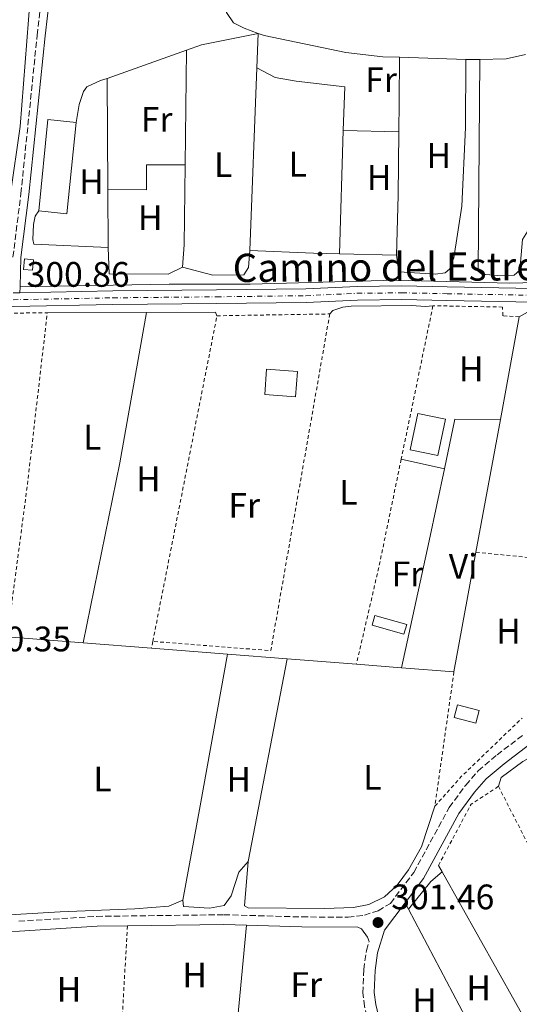
# Model space of a CAD drawing. Units: metres. Extents: x 608097 to 611572, y 4687629 to 4689998.
# Drawn here: x 610382 to 610524, y 4688720 to 4688998 of the extents above; entities that cross this region are included whole.
import ezdxf
from ezdxf.enums import TextEntityAlignment as Align

# ---------------------------------------------------------------- set-up
doc = ezdxf.new("R2010")
doc.units = ezdxf.units.M
doc.header["$MEASUREMENT"] = 0
for name, pattern in [('DGN Style 1', [1.045693079995523, 0.001739921930109024, -1.043953158065414]), ('DGN Style 2', [1.7399219301090239, 1.043953158065414, -0.6959687720436097]), ('DGN Style 3', [2.435890702152634, 1.739921930109024, -0.6959687720436097]), ('DGN Style 4', [2.7856150101045474, 1.391937544087219, -0.6959687720436097, 0.001739921930109024, -0.6959687720436097])]:
    doc.linetypes.add(name, pattern=pattern)
for name, color, linetype, lineweight in [('Acequia de obra', 4, 'Continuous', 0), ('Camino', 7, 'DGN Style 3', 0), ('Cauce permanente no visto', 142, 'DGN Style 1', 13), ('Cota de punto acotado terreno', 7, 'Continuous', 0), ('Edificio', 1, 'Continuous', 13), ('Eje pista pavimentada', 7, 'DGN Style 4', 0), ('Etiqueta de uso rústico', 92, 'Continuous', 0), ('Invernadero', 7, 'Continuous', 0), ('Línea blanca (vial)', 7, 'Continuous', 13), ('Línea de cambio de uso (parcela vista)', 92, 'Continuous', 0), ('Margen derecho', 7, 'Continuous', 0), ('pavimentado', 23, 'Continuous', 0), ('Punto acotado terreno (símbolo)', 7, 'Continuous', 0), ('Tela metálica o alambrada', 7, 'DGN Style 2', 0), ('Texto de Pista pavimentada', 7, 'Continuous', 0)]:
    doc.layers.add(name, color=color, linetype=linetype, lineweight=lineweight)
doc.styles.add('Style-Arial', font='arial.ttf')

# ---------------------------------------------------------------- blocks, each defined once
blk = doc.blocks.new('5PATER')
at = {"layer": 'Cauce permanente no visto', "linetype": 'Continuous', "lineweight": 0}
h = blk.add_hatch(color=51, dxfattribs=at)
edge = h.paths.add_edge_path()
edge.add_ellipse((0, 0), major_axis=(-0.1095731443231308, -0.1110710700762829), ratio=0.9994222409660317, start_angle=0, end_angle=360)

msp = doc.modelspace()

# ---------------------------------------------------------------- linework, layer by layer
at = {"layer": 'Acequia de obra', "color": 4, "linetype": 'Continuous', "lineweight": 0, "elevation": 301.1199999999953, "flags": 128}
for points in [[(610518.4299999997, 4688885.08), (610523.7800000003, 4688914.15)], [(610511.5199999996, 4688847.550000001), (610518.4299999997, 4688885.08)], [(610505.2999999998, 4688813.710000001), (610511.5199999996, 4688847.550000001)]]:
    msp.add_lwpolyline(points, dxfattribs=at)
at = {"layer": 'Acequia de obra', "color": 4, "linetype": 'Continuous', "lineweight": 0, "extrusion": (0.0009255040347056228, -7.195492262216384e-05, 0.9999995691322927), "elevation": 527.9341321096205, "flags": 128}
msp.add_lwpolyline([(610378.4305568656, 4688823.630125677), (610399.9105661768, 4688821.960125674)], dxfattribs=at)
at = {"layer": 'Acequia de obra', "color": 4, "linetype": 'Continuous', "lineweight": 0, "extrusion": (0.001031631249080705, -8.030341845663464e-05, 0.9999994646440202), "elevation": 553.5695899499747, "flags": 128}
msp.add_lwpolyline([(610399.8152948824, 4688821.969571792), (610419.0853052604, 4688820.469571787)], dxfattribs=at)
at = {"layer": 'Acequia de obra', "color": 4, "linetype": 'Continuous', "lineweight": 0, "extrusion": (-0.07784675922367423, -0.9968919941582767, 0.01209272762885851), "elevation": -4721763.093450554, "flags": 128}
msp.add_lwpolyline([(243530.865348806, 57403.56234858133), (243546.5329204093, 57403.54234711884), (243552.4508253998, 57403.60235150634)], dxfattribs=at)
at = {"layer": 'Acequia de obra', "color": 4, "linetype": 'Continuous', "lineweight": 0, "extrusion": (-0.01117923300594196, 0.0008803066848243782, 0.9999371229280066), "elevation": -2396.275275348584, "flags": 128}
msp.add_lwpolyline([(610406.4521097833, 4688822.65623528), (610423.3431783883, 4688821.326234765)], dxfattribs=at)
at = {"layer": 'Acequia de obra', "color": 4, "linetype": 'Continuous', "lineweight": 0, "extrusion": (-0.01066490965626092, 0.0008337921196718104, 0.9999427806093333), "elevation": -2300.399006828742, "flags": 128}
msp.add_lwpolyline([(610426.6180167838, 4688820.947910809), (610446.1891434346, 4688819.417910277)], dxfattribs=at)
at = {"layer": 'Acequia de obra', "color": 4, "linetype": 'Continuous', "lineweight": 0, "extrusion": (-0.01093087215940392, 0.0008500835366485504, 0.9999398948895956), "elevation": -2386.376597621757, "flags": 128}
msp.add_lwpolyline([(610444.5158525655, 4688819.592788793), (610457.2466223489, 4688818.602788437)], dxfattribs=at)
at = {"layer": 'Acequia de obra', "color": 4, "linetype": 'Continuous', "lineweight": 0, "extrusion": (-0.01136133557283027, 0.0008939315817166221, 0.9999350583614561), "elevation": -2443.576481362737, "flags": 128}
msp.add_lwpolyline([(610454.4468563972, 4688818.937840225), (610469.3178280839, 4688817.767839758)], dxfattribs=at)
at = {"layer": 'Acequia de obra', "color": 4, "linetype": 'Continuous', "lineweight": 0}
msp.add_polyline3d([(610382.5899999999, 4688922.609999999, 300.8800000000047), (610424.7300000006, 4688923.350000001, 300.8800000000047), (610447.6799999997, 4688923.380000001, 300.8800000000047), (610488.7400000002, 4688924.539999999, 300.8800000000047), (610521.0800000001, 4688923.609999999, 300.8800000000047), (610543.1100000005, 4688924.230000001, 301.1300000000047), (610578.7599999999, 4688925.779999999, 301.3899999999995), (610591.7300000006, 4688926.5, 301.1300000000047), (610609.0999999996, 4688927.949999999, 301.3899999999995), (610694.2599999999, 4688933.83, 301.6499999999942), (610724.5499999998, 4688935.609999999, 301.1399999999995), (610724.6600000003, 4688934.279999999, 301.3899999999995)], dxfattribs=at)
at = {"layer": 'Camino', "color": 7, "linetype": 'DGN Style 3', "lineweight": 0}
for points in [[(610380.5500000004, 4688931.04, 300.8800000000047), (610382.8099999981, 4688948.989999998, 300.8800000000047), (610387.399999999, 4688993.810000001, 300.570000000007), (610393.579999997, 4689047.470000001, 300.1100000000006)], [(610382.2199999979, 4688743.190000003, 300.9900000000052), (610404.2199999987, 4688744.550000002, 300.7499999999999), (610440.1999999986, 4688745.010000003, 300.9900000000052), (610462.2699999987, 4688744.390000001, 300.9900000000052), (610475.3500000011, 4688744.330000003, 300.9900000000052), (610479.9600000001, 4688744.899999999, 300.9900000000052), (610483.8599999984, 4688746.160000001, 300.9900000000052), (610487.3099999971, 4688748.24, 301.1199999999955), (610493.949999998, 4688756.989999998, 301.25), (610503.9600000014, 4688775.370000003, 300.9900000000052), (610508.6299999985, 4688781.680000001, 300.9900000000052), (610512.16, 4688785.750000001, 300.9900000000052), (610517.4799999997, 4688790.239999999, 301.1999999999971), (610524.980000001, 4688795.940000003, 301.25)], [(610484.6000000003, 4688703.890000002, 300.9900000000052), (610481.2099999995, 4688713.899999999, 300.9900000000052), (610479.9800000002, 4688719.110000002, 301.1399999999995), (610479.5300000008, 4688722.899999999, 301.25), (610479.77, 4688729.54, 300.9900000000052), (610480.5100000021, 4688734.890000002, 301.2200000000011), (610481.2899999977, 4688737.480000002, 301.1499999999941)]]:
    msp.add_polyline3d(points, dxfattribs=at)
at = {"layer": 'Edificio', "color": 1, "linetype": 'Continuous', "lineweight": 13, "extrusion": (0.1505111552981198, -0.01400103770935921, 0.9885091618563212), "elevation": 26518.98690216569, "flags": 128}
msp.add_lwpolyline([(4725309.639653562, -171419.0021090657), (4725306.616658356, -171419.0021090657), (4725306.620363291, -171416.421162291), (4725309.633401482, -171416.4220778816), (4725309.639653562, -171419.0021090657)], close=True, dxfattribs=at)
at = {"layer": 'Edificio', "color": 51, "linetype": 'Continuous', "lineweight": 13, "extrusion": (0.1505111552981198, -0.01400103770935921, 0.9885091618563212), "elevation": 26518.98690216567, "flags": 128}
msp.add_lwpolyline([(4725306.616658356, -171419.0021090657), (4725306.620363291, -171416.421162291), (4725309.633401482, -171416.4220778816), (4725309.639653562, -171419.0021090657), (4725306.616658356, -171419.0021090657)], dxfattribs=at)
at = {"layer": 'Edificio', "color": 1, "linetype": 'Continuous', "lineweight": 13, "extrusion": (-0.02840515571428406, 0.002082258995833279, 0.9995943233763994), "elevation": -7272.892972665542, "flags": 128}
msp.add_lwpolyline([(-4720981.342887117, 265925.109277108), (-4720974.10346038, 265925.1085463098), (-4720974.102039574, 265916.3316107407), (-4720981.351439547, 265916.3316107408), (-4720981.342887117, 265925.109277108)], close=True, dxfattribs=at)
at = {"layer": 'Edificio', "color": 51, "linetype": 'Continuous', "lineweight": 13, "extrusion": (-0.02840515571428406, 0.002082258995833279, 0.9995943233763994), "elevation": -7272.892968501026, "flags": 128}
msp.add_lwpolyline([(-4720974.10346038, 265925.1085463098), (-4720974.102039574, 265916.3316107407), (-4720981.351439547, 265916.3316107408), (-4720981.342887117, 265925.109277108), (-4720974.10346038, 265925.1085463098)], dxfattribs=at)
at = {"layer": 'Edificio', "color": 1, "linetype": 'Continuous', "lineweight": 13, "elevation": 302.1699999999983, "flags": 128}
msp.add_lwpolyline([(610512.4400000004, 4688802.76), (610511.4800000006, 4688799.180000001), (610505.3700000001, 4688800.82), (610506.3300000001, 4688804.4), (610512.4400000004, 4688802.76)], close=True, dxfattribs=at)
at = {"layer": 'Edificio', "color": 51, "linetype": 'Continuous', "lineweight": 13, "elevation": 302.1699999999983, "flags": 128}
msp.add_lwpolyline([(610506.3300000001, 4688804.4), (610505.3700000001, 4688800.82), (610511.4800000006, 4688799.180000001), (610512.4400000004, 4688802.76), (610506.3300000001, 4688804.4)], dxfattribs=at)
at = {"layer": 'Eje pista pavimentada', "color": 7, "linetype": 'DGN Style 4', "lineweight": 0}
msp.add_polyline3d([(610380.6099999985, 4688918.960000001, 300.8600000000006), (610408.8000000009, 4688919.510000003, 301.1199999999955), (610438.1399999998, 4688919.79, 300.8600000000006), (610463.4100000008, 4688920.109999999, 301.1199999999955), (610477.9400000017, 4688920.789999999, 301.1199999999955), (610490.5500000003, 4688920.920000004, 301.1199999999955), (610503.3400000001, 4688920.670000004, 300.8600000000006), (610527.6799999989, 4688920.230000001, 301.1199999999955), (610567.8599999986, 4688921.870000001, 301.1199999999955), (610589.8599999994, 4688923.29, 301.6300000000047), (610636.8599999986, 4688926.469999999, 301.3699999999954), (610675.9299999997, 4688929.280000003, 301.6300000000047), (610693.4600000001, 4688930.460000001, 301.3699999999954), (610713.5599999988, 4688931.59, 301.4900000000053)], dxfattribs=at)
at = {"layer": 'Invernadero', "color": 7, "linetype": 'Continuous', "lineweight": 0, "flags": 128}
for points, elevation in [([(610398.4100000003, 4688969.109999999), (610395.8300000001, 4688943.300000001), (610387.8600000005, 4688944.100000001), (610390.4400000004, 4688969.9), (610398.4100000003, 4688969.109999999)], 300.3600000000006), ([(610491.9500000002, 4688827.140000001), (610491.1500000004, 4688824.33), (610482.1500000004, 4688826.890000001), (610482.9500000002, 4688829.699999999), (610491.9500000002, 4688827.140000001)], 300.9900000000052)]:
    msp.add_lwpolyline(points, close=True, dxfattribs=dict(at, elevation=elevation))
for points, elevation in [([(610387.8600000005, 4688944.100000001), (610390.4400000004, 4688969.9), (610398.4100000003, 4688969.109999999)], 300.3600000000006), ([(610398.4100000003, 4688969.109999999), (610395.8300000001, 4688943.300000001), (610387.8600000005, 4688944.100000001)], 300.3600000000006), ([(610491.1500000004, 4688824.33), (610482.1500000004, 4688826.890000001), (610482.9500000002, 4688829.699999999), (610491.9500000002, 4688827.140000001), (610491.1500000004, 4688824.33)], 300.9900000000052)]:
    msp.add_lwpolyline(points, dxfattribs=dict(at, elevation=elevation))
at = {"layer": 'Invernadero', "color": 7, "linetype": 'Continuous', "lineweight": 0, "extrusion": (0.005043074018116088, 0.0242814674855727, 0.9996924415745049), "elevation": 117232.8915772728, "flags": 128}
msp.add_lwpolyline([(355750.6825800147, -4713603.288883868), (355750.6914672804, -4713592.804861691), (355758.6599554766, -4713592.814649734), (355758.649034685, -4713603.288883868), (355750.6825800147, -4713603.288883868)], close=True, dxfattribs=at)
msp.add_lwpolyline([(355750.6914672804, -4713592.804861691), (355758.6599554766, -4713592.814649734), (355758.649034685, -4713603.288883868), (355750.6825800147, -4713603.288883868), (355750.6914672804, -4713592.804861691)], dxfattribs=at)
at = {"layer": 'Línea blanca (vial)', "color": 7, "linetype": 'Continuous', "lineweight": 13, "extrusion": (-0.01030435016269358, -0.000212460828316104, 0.9999468862035229), "elevation": -6984.943435179128, "flags": 128}
msp.add_lwpolyline([(610351.2943113376, 4688919.531801118), (610353.2344144257, 4688919.571801119)], dxfattribs=at)
at = {"layer": 'Línea blanca (vial)', "color": 7, "linetype": 'Continuous', "lineweight": 13}
for points in [[(610204.6900000008, 4688996.330000004, 300.1000000000058), (610206.1000000011, 4688995.550000002, 300.1000000000058), (610240.4400000003, 4688974.640000002, 300.3500000000059), (610257.3400000005, 4688964.710000004, 300.3500000000059), (610322.999999999, 4688924.52, 300.6100000000008), (610329.8799999988, 4688921.190000001, 300.6100000000008), (610335.25, 4688919.390000002, 300.6100000000008), (610340.8899999993, 4688918.359999999, 300.8600000000006), (610346.4699999985, 4688917.800000001, 300.8600000000006), (610360.5199999987, 4688917.140000002, 300.8600000000006), (610380.6299999986, 4688917.040000001, 300.8600000000006), (610408.8299999976, 4688917.590000001, 301.1199999999955), (610438.1599999999, 4688917.870000003, 300.8600000000006), (610463.4600000001, 4688918.190000001, 301.1199999999955), (610477.9899999986, 4688918.870000001, 301.1199999999955), (610490.5399999992, 4688919.000000001, 301.1199999999955), (610503.2999999998, 4688918.750000001, 300.8600000000006), (610527.699999999, 4688918.310000001, 301.1199999999955), (610567.9600000014, 4688919.950000001, 301.1199999999955), (610589.9899999968, 4688921.370000003, 301.6300000000047), (610636.9899999984, 4688924.550000001, 301.3699999999954), (610676.0599999991, 4688927.36, 301.6300000000047), (610693.5899999997, 4688928.540000001, 301.3699999999954), (610720.9799999996, 4688929.980000001, 301.6300000000047)], [(610382.5399999997, 4688920.95, 300.8800000000047), (610408.7699999996, 4688921.450000001, 301.1199999999955), (610438.1099999985, 4688921.739999999, 300.8600000000006), (610463.3500000006, 4688922.050000002, 301.1199999999955), (610477.8799999991, 4688922.730000001, 301.1199999999955), (610490.5500000003, 4688922.860000002, 301.1199999999955), (610503.3700000013, 4688922.620000003, 300.8600000000006), (610527.6599999988, 4688922.180000001, 301.1199999999955), (610567.7499999991, 4688923.809999999, 301.1199999999955), (610589.7299999997, 4688925.230000001, 301.6300000000047), (610636.7199999979, 4688928.410000001, 301.3699999999954), (610675.7899999988, 4688931.219999999, 301.6300000000047), (610693.3299999982, 4688932.399999999, 301.3699999999954), (610724.6599999988, 4688934.280000003, 301.3699999999954)]]:
    msp.add_polyline3d(points, dxfattribs=at)
at = {"layer": 'Línea de cambio de uso (parcela vista)', "color": 92, "linetype": 'Continuous', "lineweight": 0, "flags": 128}
for points, elevation in [([(610437.0199999996, 4689017.369999999), (610437.9500000002, 4689015.4), (610440.9400000004, 4689000.189999999), (610442.9400000004, 4688997.300000001), (610445.9500000002, 4688995.82), (610449.9100000003, 4688994.310000001)], 300.3699999999953), ([(610449.9100000003, 4688994.310000001), (610449.54, 4688984.550000001)], 300.3699999999953), ([(610449.9100000003, 4688994.310000001), (610451.6500000004, 4688993.66), (610474.7300000006, 4688988.92), (610485.1900000004, 4688987.689999999), (610489.9000000004, 4688987.539999999)], 300.3699999999953), ([(610407.1600000003, 4688981.58), (610429.6600000003, 4688989.550000001)], 300.3600000000006), ([(610512.6399999997, 4688986.949999999), (610520.0999999996, 4688987.15), (610525.5700000003, 4688988.310000001)], 300.3699999999953), ([(610489.9000000004, 4688987.539999999), (610508.6200000001, 4688986.92)], 300.3699999999953), ([(610508.6200000001, 4688986.92), (610509.8099999996, 4688986.880000001), (610512.6399999997, 4688986.949999999)], 300.3699999999953), ([(610449.54, 4688984.550000001), (610447.5599999996, 4688932.930000001)], 300.3699999999953), ([(610449.54, 4688984.550000001), (610454.7000000002, 4688981.789999999), (610460.6600000003, 4688980.75), (610474.4500000002, 4688979.230000001), (610473.9900000002, 4688966.84)], 300.3699999999953), ([(610447.5599999996, 4688932.930000001), (610447.1600000003, 4688928.100000001), (610445.8799999999, 4688926.050000001), (610437.0899999999, 4688925.949999999), (610428.5499999998, 4688928.199999999)], 300.3699999999953), ([(610489.0099999999, 4688931.57), (610472.9100000003, 4688931.99)], 300.6300000000047), ([(610390.2599999999, 4688915.24), (610418.3399999999, 4688915.359999999)], 300.7799999999988), ([(610418.3399999999, 4688915.359999999), (610437.8799999999, 4688915.449999999), (610438.2599999999, 4688914.430000001)], 300.7799999999988), ([(610536.1799999997, 4688794.439999999), (610532.5, 4688792.74), (610524.75, 4688788.350000001), (610518.6699999999, 4688783.810000001), (610517.8799999999, 4688781.34)], 301.2700000000041), ([(610447.1200000001, 4688760.119999999), (610444.4600000001, 4688757.100000001), (610442.2999999998, 4688750.33), (610440.3399999999, 4688747.640000001), (610436.1600000003, 4688746.91), (610428.8099999996, 4688747.350000001), (610428.5800000001, 4688749.17)], 300.2599999999948), ([(610500.9100000003, 4688758.980000001), (610501.9400000004, 4688757.15)], 301.2700000000041), ([(610428.5800000001, 4688749.17), (610424.6799999997, 4688747.430000001), (610415.0300000003, 4688746.680000001), (610393.8600000005, 4688745.850000001), (610362.0700000003, 4688743.939999999), (610359.9299999997, 4688744.25), (610357.2400000002, 4688745.949999999), (610356.7400000002, 4688747.5), (610357.1299999999, 4688754.689999999)], 300.2599999999948)]:
    msp.add_lwpolyline(points, dxfattribs=dict(at, elevation=elevation))
at = {"layer": 'Línea de cambio de uso (parcela vista)', "color": 92, "linetype": 'Continuous', "lineweight": 0, "extrusion": (-0.00147738325323068, 0.004184266667513739, 0.9999901545771229), "elevation": 19018.50116425474, "flags": 128}
msp.add_lwpolyline([(610429.437558101, 4688951.018981649), (610433.6575534953, 4688952.508994691), (610449.6875507751, 4688955.779023319)], dxfattribs=at)
at = {"layer": 'Línea de cambio de uso (parcela vista)', "color": 92, "linetype": 'Continuous', "lineweight": 0, "extrusion": (5.92498401582083e-05, 0.004929890538174376, 0.9999878462605123), "elevation": 23452.72942542917, "flags": 128}
msp.add_lwpolyline([(610429.251122526, 4688898.460031087), (610429.641132006, 4688930.910425424)], dxfattribs=at)
at = {"layer": 'Línea de cambio de uso (parcela vista)', "color": 92, "linetype": 'Continuous', "lineweight": 0, "extrusion": (0.9998367181476691, -0.01057297121646778, 0.01465432780289006), "elevation": 560818.0895039451, "flags": 128}
msp.add_lwpolyline([(4695159.734935914, -7919.062473690863), (4695168.135417962, -7919.142482282221), (4695180.776085924, -7918.892455434232)], dxfattribs=at)
at = {"layer": 'Línea de cambio de uso (parcela vista)', "color": 92, "linetype": 'Continuous', "lineweight": 0, "extrusion": (3.565359930980363e-05, -0.005091982235322081, 0.9999870351388243), "elevation": -23554.09158893969, "flags": 128}
msp.add_lwpolyline([(610407.368908672, 4688891.010824835), (610407.1489029678, 4688922.431232177)], dxfattribs=at)
at = {"layer": 'Línea de cambio de uso (parcela vista)', "color": 92, "linetype": 'Continuous', "lineweight": 0, "extrusion": (0.0002309737246154762, 0.00745317991004569, 0.9999721979937077), "elevation": 35389.07855112096, "flags": 128}
msp.add_lwpolyline([(610473.9043355446, 4688833.312728537), (610472.8242755184, 4688798.46176054)], dxfattribs=at)
at = {"layer": 'Línea de cambio de uso (parcela vista)', "color": 92, "linetype": 'Continuous', "lineweight": 0, "extrusion": (0.01082920586693986, -0.0002346673036884289, 0.9999413348949767), "elevation": 5810.953687457333, "flags": 128}
msp.add_lwpolyline([(610434.9405186396, 4688968.332748634), (610450.6314395807, 4688967.992748625)], dxfattribs=at)
at = {"layer": 'Línea de cambio de uso (parcela vista)', "color": 92, "linetype": 'Continuous', "lineweight": 0, "extrusion": (0.2992868046873551, 0.006005150020931325, 0.9541443007812073), "elevation": 211155.8870165217, "flags": 128}
msp.add_lwpolyline([(4675741.05963746, -672037.8891479744), (4675757.936408733, -672038.7577050704), (4675775.969167437, -672039.3256077871)], dxfattribs=at)
at = {"layer": 'Línea de cambio de uso (parcela vista)', "color": 92, "linetype": 'Continuous', "lineweight": 0, "extrusion": (-0.625609575052676, 0.01153741333136275, 0.7800509904461577), "elevation": -327557.539125038, "flags": 128}
msp.add_lwpolyline([(-4699386.577583954, 408830.7994985281), (-4699392.86462935, 408831.2150225359), (-4699415.485946615, 408831.0392239172)], dxfattribs=at)
at = {"layer": 'Línea de cambio de uso (parcela vista)', "color": 92, "linetype": 'Continuous', "lineweight": 0, "extrusion": (3.543099594913201e-05, -0.00485995160738553, 0.9999881897377682), "elevation": -22466.24707107527, "flags": 128}
msp.add_lwpolyline([(610407.4889831757, 4688879.889084358), (610407.3689803411, 4688896.349278747)], dxfattribs=at)
at = {"layer": 'Línea de cambio de uso (parcela vista)', "color": 92, "linetype": 'Continuous', "lineweight": 0, "extrusion": (0.01721814211886283, 0.6696951066836351, 0.7424365290487593), "elevation": 3150889.217293182, "flags": 128}
msp.add_lwpolyline([(-489756.6574876736, -3491532.045944829), (-489749.2650455866, -3491532.045944829), (-489731.2917022113, -3491532.434052949)], dxfattribs=at)
at = {"layer": 'Línea de cambio de uso (parcela vista)', "color": 92, "linetype": 'Continuous', "lineweight": 0, "extrusion": (-0.2935004472706947, 0.0522039094455542, 0.9545324715746984), "elevation": 65908.76131587353, "flags": 128}
msp.add_lwpolyline([(-4723354.90031323, -210029.5559908366), (-4723311.672330396, -210029.5559908367), (-4723259.76149272, -210030.8642460937)], dxfattribs=at)
at = {"layer": 'Línea de cambio de uso (parcela vista)', "color": 92, "linetype": 'Continuous', "lineweight": 0, "extrusion": (-0.02012114124743408, 0.01211487834641564, 0.9997241466512413), "elevation": 44821.9816953713, "flags": 128}
msp.add_lwpolyline([(-4331879.99721241, -1895041.639963998), (-4331873.427195329, -1895052.710003545), (-4331859.89286375, -1895048.026525275)], dxfattribs=at)
at = {"layer": 'Línea de cambio de uso (parcela vista)', "color": 92, "linetype": 'Continuous', "lineweight": 0, "extrusion": (0.01324962400560546, -0.002984149550835348, 0.9999077669041122), "elevation": -5602.420723643887, "flags": 128}
msp.add_lwpolyline([(610432.8005939027, 4688878.059163), (610445.011774544, 4688875.309150754)], dxfattribs=at)
at = {"layer": 'Línea de cambio de uso (parcela vista)', "color": 92, "linetype": 'Continuous', "lineweight": 0, "extrusion": (-0.8738856208283932, 0.1886882668853615, 0.448018592972627), "elevation": 351360.376218707, "flags": 128}
msp.add_lwpolyline([(-4712100.149671224, -175739.0957466509), (-4712079.285554907, -175738.927965965), (-4712042.580769901, -175739.118117409)], dxfattribs=at)
at = {"layer": 'Línea de cambio de uso (parcela vista)', "color": 92, "linetype": 'Continuous', "lineweight": 0, "extrusion": (-0.9106783816806573, 0.1649277372534285, 0.3787660579090515), "elevation": 217514.4080875169, "flags": 128}
msp.add_lwpolyline([(-4722479.491710047, -88695.28321693168), (-4722506.624986249, -88695.00228541216), (-4722550.1943651, -88695.12114105499)], dxfattribs=at)
at = {"layer": 'Línea de cambio de uso (parcela vista)', "color": 92, "linetype": 'Continuous', "lineweight": 0, "extrusion": (-0.001100263373819847, -0.005724167670693197, 0.9999830115181888), "elevation": -27210.64680329091, "flags": 128}
msp.add_lwpolyline([(610458.091228323, 4688738.458150619), (610447.080860892, 4688681.177212174)], dxfattribs=at)
at = {"layer": 'Línea de cambio de uso (parcela vista)', "color": 92, "linetype": 'Continuous', "lineweight": 0, "extrusion": (0.2178297313918711, -0.2056961419986443, 0.9540646232245585), "elevation": -831186.3518701036, "flags": 128}
msp.add_lwpolyline([(3828174.017974146, 2647878.13994782), (3828184.008004383, 2647878.974391263), (3828188.211317555, 2647878.507102936)], dxfattribs=at)
at = {"layer": 'Línea de cambio de uso (parcela vista)', "color": 92, "linetype": 'Continuous', "lineweight": 0, "extrusion": (-0.001771638870346375, 0.003156479415019188, 0.9999934489452497), "elevation": 14019.6444850369, "flags": 128}
msp.add_lwpolyline([(610501.515641476, 4688736.255127972), (610532.6160001473, 4688680.844851934)], dxfattribs=at)
at = {"layer": 'Línea de cambio de uso (parcela vista)', "color": 92, "linetype": 'Continuous', "lineweight": 0, "extrusion": (-0.004495750117063424, 0.008570023660652152, 0.9999531703661632), "elevation": 37739.19360833574, "flags": 128}
msp.add_lwpolyline([(610487.6339392673, 4688595.345038213), (610486.6738590514, 4688597.175105419)], dxfattribs=at)
at = {"layer": 'Línea de cambio de uso (parcela vista)', "color": 92, "linetype": 'Continuous', "lineweight": 0, "extrusion": (-0.002754241419286109, 0.005225259801454742, 0.9999825552549463), "elevation": 23119.63023032413, "flags": 128}
msp.add_lwpolyline([(610517.8046949113, 4688638.872113058), (610490.9638602616, 4688689.792808215)], dxfattribs=at)
at = {"layer": 'Línea de cambio de uso (parcela vista)', "color": 92, "linetype": 'Continuous', "lineweight": 0, "extrusion": (-0.0001338225215144657, -0.00141764009534468, 0.9999989861935327), "elevation": -6427.650505525118, "flags": 128}
msp.add_lwpolyline([(610446.6248131887, 4688737.629393362), (610442.6648051948, 4688695.67935121)], dxfattribs=at)
at = {"layer": 'Línea de cambio de uso (parcela vista)', "color": 92, "linetype": 'Continuous', "lineweight": 0}
for points in [[(610397.3700000001, 4689106.279999999, 300.1100000000006), (610396.9600000001, 4689102.039999999, 300.1100000000006), (610395.8600000005, 4689097.430000001, 300.1100000000006), (610395.0899999999, 4689092.109999999, 300.1100000000006), (610394.6600000003, 4689083.850000001, 300.1100000000006), (610392.9100000003, 4689063.470000001, 299.8500000000058), (610390.0199999996, 4689034.76, 300.1100000000006), (610388.8399999999, 4689025.960000001, 300.1100000000006), (610385.8799999999, 4689010.289999999, 300.1100000000006), (610382.5999999996, 4688967.960000001, 300.1100000000006), (610379.8399999999, 4688948.91, 300.1100000000006)], [(610508.6200000001, 4688986.92, 300.3699999999953), (610508.5300000003, 4688967.67, 300.3699999999953), (610507.4800000006, 4688945.41, 300.3699999999953), (610505.2599999999, 4688930.810000001, 300.6300000000047), (610504, 4688927.59, 300.6300000000047), (610502.7699999996, 4688926.560000001, 300.6300000000047), (610500.04, 4688926.17, 300.6300000000047), (610489.6900000004, 4688926.859999999, 300.6300000000047), (610489.0099999999, 4688931.57, 300.6300000000047)], [(610533.7000000002, 4688938.07, 300.6300000000047), (610531.5999999996, 4688939.34, 300.3699999999953), (610526.0800000001, 4688938.289999999, 300.3699999999953), (610524.7000000002, 4688936.029999999, 300.3699999999953), (610523.9000000004, 4688927.34, 300.3699999999953), (610522.2999999998, 4688925.930000001, 300.3699999999953), (610517.7400000002, 4688925.800000001, 300.3699999999953), (610513.1799999997, 4688926.199999999, 300.3699999999953), (610512.1600000003, 4688927.050000001, 300.3699999999953), (610512.6399999997, 4688986.949999999, 300.3699999999953)], [(610398.4100000003, 4688969.109999999, 300.3600000000006), (610399.29, 4688974.15, 300.1000000000058), (610400.5, 4688977.859999999, 300.1000000000058), (610401.4500000002, 4688979.15, 300.3600000000006), (610405.3600000005, 4688980.939999999, 300.3600000000006), (610407.1600000003, 4688981.58, 300.3600000000006)], [(610407.3799999999, 4688950.16, 300.1999999999971), (610418.3200000003, 4688950.07, 300.4600000000065), (610418.3300000001, 4688957.09, 300.1999999999971), (610429.2699999996, 4688957.100000001, 300.5200000000041)], [(610407.5, 4688933.699999999, 300.1199999999953), (610386.4699999997, 4688934.65, 300.1199999999953), (610386.1399999997, 4688935.99, 300.1199999999953), (610386.3300000001, 4688940.220000001, 300.1199999999953), (610386.8499999996, 4688942.59, 300.1199999999953), (610387.8600000005, 4688944.100000001, 300.3600000000006)], [(610428.5499999998, 4688928.199999999, 300.3699999999953), (610424.4299999997, 4688926.24, 300.3699999999953), (610407.7599999999, 4688926.25, 300.3699999999953), (610407.5, 4688933.699999999, 300.1199999999953)], [(610470.1600000003, 4688914.949999999, 300.7700000000041), (610471.0700000003, 4688915.92, 301.0299999999988), (610473.9000000004, 4688916.850000001, 301.0299999999988), (610476.2100000001, 4688917.130000001, 301.0299999999988), (610493.2599999999, 4688917.289999999, 301.0299999999988), (610497.2800000003, 4688917.039999999, 301.0299999999988), (610499.3600000005, 4688917.27, 301.0299999999988)], [(610545.1100000005, 4688915.890000001, 300.7700000000041), (610537.8600000005, 4688916.859999999, 300.7700000000041), (610531.2100000001, 4688916.930000001, 301.0299999999988), (610527.5700000003, 4688916.32, 301.0299999999988), (610523.7800000003, 4688914.15, 300.7700000000041)], [(610499.9000000004, 4688775.720000001, 301.2899999999936), (610496.1100000005, 4688764.220000001, 300.7700000000041), (610492.3899999997, 4688757.76, 300.7700000000041), (610489.2000000002, 4688753.4, 300.7700000000041), (610485.6299999999, 4688750.109999999, 300.7700000000041), (610481.25, 4688747.880000001, 300.7700000000041), (610476.9100000003, 4688747.050000001, 300.7700000000041), (610468.6500000004, 4688746.74, 300.7700000000041), (610447.04, 4688746.930000001, 300.5200000000041), (610446.0700000003, 4688747.560000001, 300.5200000000041), (610447.1200000001, 4688760.119999999, 300.2599999999948)]]:
    msp.add_polyline3d(points, dxfattribs=at)
at = {"layer": 'Margen derecho', "color": 7, "linetype": 'Continuous', "lineweight": 0, "elevation": 300.8800000000047, "flags": 128}
msp.add_lwpolyline([(610382.5399999997, 4688920.95), (610382.589999999, 4688922.61)], dxfattribs=at)
at = {"layer": 'Margen derecho', "color": 7, "linetype": 'Continuous', "lineweight": 0, "extrusion": (-0.004716209523376676, -0.167949462796466, 0.9857843249484697), "elevation": -790053.9879270167, "flags": 128}
msp.add_lwpolyline([(478559.1464931006, 4637208.223142077), (478586.3759309427, 4637209.353988994), (478592.7884577463, 4637209.353988994)], dxfattribs=at)
at = {"layer": 'Margen derecho', "color": 7, "linetype": 'Continuous', "lineweight": 0}
for points in [[(610382.589999999, 4688922.61, 300.8800000000047), (610382.8000000013, 4688930.870000003, 300.8800000000047), (610385.0499999998, 4688948.74, 300.8800000000047), (610389.640000001, 4688993.570000002, 300.570000000007), (610392.2600000005, 4689016.300000001, 300.3699999999954)], [(610491.4899999968, 4688748.420000004, 301.1399999999995), (610496.6599999992, 4688755.239999998, 301.25), (610506.6799999994, 4688773.640000001, 300.9900000000052), (610511.1499999977, 4688779.670000004, 300.9900000000052), (610514.4299999988, 4688783.45, 300.9900000000052), (610519.5000000005, 4688787.730000001, 301.1999999999971), (610526.7199999979, 4688793.220000001, 301.25), (610531.1400000012, 4688795.570000002, 301.25), (610540.6799999988, 4688798.940000002, 301.25), (610551.8700000005, 4688801.580000003, 301.4999999999999), (610561.6600000004, 4688803.63, 301.300000000003), (610569.5799999974, 4688804.950000001, 301.2700000000041)], [(610487.8999999972, 4688704.170000004, 300.9900000000052), (610484.3000000007, 4688714.79, 300.9900000000052), (610483.1599999988, 4688719.670000002, 301.1399999999995), (610482.7499999995, 4688723.04, 301.25), (610482.9799999997, 4688729.260000004, 300.9900000000052), (610483.6599999992, 4688734.2, 301.2200000000011), (610485.6199999995, 4688740.670000002, 301.0299999999988), (610491.4899999968, 4688748.420000004, 301.1399999999995)], [(610380.2399999974, 4688740.190000001, 300.9900000000052), (610382.4499999981, 4688740.41, 300.9900000000052), (610404.3299999982, 4688741.750000001, 300.7499999999999), (610412.9299999992, 4688741.86, 300.8000000000029)], [(610446.5899999988, 4688742.030000003, 300.9900000000052), (610462.2199999995, 4688741.59, 300.9900000000052), (610478.1499999973, 4688741.530000002, 300.9900000000052), (610479.1199999996, 4688741, 301.2400000000054), (610480.8500000018, 4688738.7, 301.2400000000054), (610481.2899999977, 4688737.480000002, 301.1499999999941)]]:
    msp.add_polyline3d(points, dxfattribs=at)
at = {"layer": 'pavimentado', "color": 23, "linetype": 'Continuous', "lineweight": 0}
for points in [[(610380.6000000022, 4688920.909999999, 300.8600000000006), (610382.5400000003, 4688920.949999999, 300.8800000000047), (610408.77, 4688921.45, 301.1199999999953), (610438.1099999989, 4688921.739999998, 300.8600000000006), (610463.350000001, 4688922.050000002, 301.1199999999953), (610477.8799999995, 4688922.730000001, 301.1199999999953), (610490.5500000007, 4688922.86, 301.1199999999953), (610503.3700000017, 4688922.620000001, 300.8600000000006), (610527.6599999993, 4688922.179999999, 301.1199999999953), (610567.7499999995, 4688923.809999998, 301.1199999999953), (610589.7300000002, 4688925.23, 301.6300000000047), (610636.7199999982, 4688928.41, 301.3699999999953), (610675.7899999992, 4688931.219999998, 301.6300000000047), (610693.3299999987, 4688932.399999998, 301.3699999999953), (610724.6599999992, 4688934.280000002, 301.3699999999953)], [(610720.9800000001, 4688929.98, 301.6300000000047), (610693.5900000002, 4688928.54, 301.3699999999953), (610676.0599999997, 4688927.359999999, 301.6300000000047), (610636.9899999987, 4688924.55, 301.3699999999953), (610589.9899999973, 4688921.370000003, 301.6300000000047), (610567.9600000018, 4688919.95, 301.1199999999953), (610527.6999999996, 4688918.31, 301.1199999999953), (610503.3000000003, 4688918.75, 300.8600000000006), (610490.5399999997, 4688919, 301.1199999999953), (610477.9899999991, 4688918.870000001, 301.1199999999953), (610463.4600000004, 4688918.190000001, 301.1199999999953), (610438.1600000004, 4688917.870000001, 300.8600000000006), (610408.8299999981, 4688917.59, 301.1199999999953), (610380.6299999991, 4688917.04, 300.8600000000006)]]:
    msp.add_polyline3d(points, dxfattribs=at)
at = {"layer": 'Tela metálica o alambrada', "color": 7, "linetype": 'DGN Style 2', "lineweight": 0, "extrusion": (-0.0006866813463269987, -0.003316410911814772, 0.9999942649272507), "elevation": -15668.30664920138, "flags": 128}
msp.add_lwpolyline([(610499.4229549913, 4688891.093102791), (610490.4428541054, 4688847.722864286)], dxfattribs=at)
at = {"layer": 'Tela metálica o alambrada', "color": 7, "linetype": 'DGN Style 2', "lineweight": 0, "flags": 128}
for points, elevation in [([(610375.6299999999, 4688915.180000001), (610390.2599999999, 4688915.24)], 300.7799999999988), ([(610470.1600000003, 4688914.949999999), (610453.4800000006, 4688819.730000001), (610420.1100000005, 4688822.310000001)], 301.0299999999988), ([(610505.2999999998, 4688813.710000001), (610499.9000000004, 4688775.720000001)], 301.2899999999936), ([(610499.9000000004, 4688775.720000001), (610507.4600000001, 4688784.180000001), (610524.5700000003, 4688800.640000001)], 301.2899999999935), ([(610517.8799999999, 4688781.34), (610510.1399999997, 4688776.25), (610500.9100000003, 4688758.980000001)], 301.2700000000041)]:
    msp.add_lwpolyline(points, dxfattribs=dict(at, elevation=elevation))
at = {"layer": 'Tela metálica o alambrada', "color": 7, "linetype": 'DGN Style 2', "lineweight": 0, "extrusion": (-0.2291072878934423, 0.02429167588163257, 0.9730980244132517), "elevation": -25650.55935486265, "flags": 128}
msp.add_lwpolyline([(-4727044.478600695, 109643.4574605832), (-4727088.087460533, 109644.5859745283), (-4727136.818069426, 109645.0634227357)], dxfattribs=at)
at = {"layer": 'Tela metálica o alambrada', "color": 7, "linetype": 'DGN Style 2', "lineweight": 0, "extrusion": (0.0005147155823734569, 0.002612429721726997, 0.9999964551331261), "elevation": 12864.44043784048, "flags": 128}
msp.add_lwpolyline([(610419.8741941326, 4688804.702632247), (610438.0243204071, 4688896.822946596)], dxfattribs=at)
at = {"layer": 'Tela metálica o alambrada', "color": 7, "linetype": 'DGN Style 2', "lineweight": 0, "extrusion": (-0.007834668169549993, -0.0001277124590012508, 0.9999693003608666), "elevation": -5080.64323083669, "flags": 128}
msp.add_lwpolyline([(610421.8812553313, 4688913.81937776), (610453.7822349404, 4688914.339377764)], dxfattribs=at)
at = {"layer": 'Tela metálica o alambrada', "color": 7, "linetype": 'DGN Style 2', "lineweight": 0, "extrusion": (0.1484189840457093, -0.03430413498574465, 0.9883294144655006), "elevation": -69941.77570758379, "flags": 128}
msp.add_lwpolyline([(4705914.199898209, 455759.5156069904), (4705883.224994498, 455758.7934989288), (4705854.804999775, 455758.7934989289)], dxfattribs=at)
at = {"layer": 'Tela metálica o alambrada', "color": 7, "linetype": 'DGN Style 2', "lineweight": 0, "extrusion": (-0.005620885374570429, 0.0005583660971997135, 0.9999840468102016), "elevation": -512.2365734533814, "flags": 128}
msp.add_lwpolyline([(610503.5690795815, 4688848.56694308), (610524.7094201336, 4688846.466942751)], dxfattribs=at)
at = {"layer": 'Tela metálica o alambrada', "color": 7, "linetype": 'DGN Style 2', "lineweight": 0, "extrusion": (-0.06477205509625535, -0.3155561654401175, 0.9466936607643134), "elevation": -1518839.970377756, "flags": 128}
msp.add_lwpolyline([(-344832.8965117789, 4464513.733199999), (-344832.8965117789, 4464511.684371064)], dxfattribs=at)
at = {"layer": 'Tela metálica o alambrada', "color": 7, "linetype": 'DGN Style 2', "lineweight": 0, "extrusion": (-0.001328524515157755, 0.002601044786327626, 0.9999957347852202), "elevation": 11685.91100313387, "flags": 128}
msp.add_lwpolyline([(610517.7414669254, 4688766.805220073), (610553.5617408763, 4688696.674982843)], dxfattribs=at)
at = {"layer": 'Tela metálica o alambrada', "color": 7, "linetype": 'DGN Style 2', "lineweight": 0, "extrusion": (0.0001194844544303623, 0.002113381288126953, 0.9999977596689885), "elevation": 10282.83349380829, "flags": 128}
msp.add_lwpolyline([(610412.8897016853, 4688730.599291181), (610411.289694528, 4688702.299227984)], dxfattribs=at)
at = {"layer": 'Tela metálica o alambrada', "color": 7, "linetype": 'DGN Style 2', "lineweight": 0}
msp.add_polyline3d([(610523.7800000003, 4688914.15, 301.2899999999936), (610519.1100000005, 4688914.439999999, 301.2899999999936), (610519.04, 4688916.91, 301.5399999999936), (610499.3600000005, 4688917.27, 301.2899999999936)], dxfattribs=at)

# ---------------------------------------------------------------- block references
at = {"layer": 'Punto acotado terreno (símbolo)', "color": 7, "linetype": 'Continuous', "lineweight": 0, "xscale": 10, "yscale": 10, "zscale": 10}
msp.add_blockref('5PATER', (610483.8099999991, 4688742.809999999, 301.4600000000069), dxfattribs=at)

# ---------------------------------------------------------------- texts
at = {"layer": 'Cota de punto acotado terreno', "color": 7, "linetype": 'Continuous', "lineweight": 0, "style": 'Style-Arial'}
for s, p in [('300.86', (610384.410000001, 4688922.629999998, 300.8600000000006)), ('300.35', (610367.8599999995, 4688819.519999999, 300.3500000000058)), ('301.46', (610487.5599999981, 4688746.559999999, 301.4600000000065))]:
    msp.add_text(s, height=7.000000000000002, dxfattribs=at).set_placement(p)
at = {"layer": 'Etiqueta de uso rústico', "color": 92, "linetype": 'Continuous', "lineweight": 0, "style": 'Style-Arial'}
for s, p in [('Fr', (610484.6636852652, 4688981.210009999, 300.320000000007)), ('Fr', (610421.1936852672, 4688969.990009996, 300.2700000000041)), ('H', (610501.0016459901, 4688959.760010001, 300.3699999999953)), ('L', (610440.0214203789, 4688957.19001, 300.4499999999971)), ('L', (610461.0914203777, 4688957.320009999, 300.3699999999953)), ('H', (610402.7616459894, 4688952.360009997, 300.3500000000058)), ('H', (610484.1416459879, 4688953.550009998, 300.3899999999995)), ('H', (610419.3916459869, 4688942.210010001, 300.429999999993)), ('H', (610510.1916459888, 4688899.420010001, 300.9100000000035)), ('L', (610402.9914203808, 4688880.10001, 300.7400000000052)), ('H', (610418.8616459894, 4688868.300009998, 300.7700000000041)), ('L', (610475.4214203795, 4688864.460009999, 300.9799999999959)), ('Fr', (610445.9636852675, 4688860.79001, 300.8099999999977)), ('Vi', (610507.8889322178, 4688843.540009998, 301.0800000000018)), ('Fr', (610492.1336852696, 4688841.42001, 300.9900000000052)), ('H', (610520.7216459889, 4688825.220009997, 301.1000000000058)), ('L', (610405.8814203787, 4688783.390009998, 300.3500000000058)), ('H', (610444.4116459875, 4688783.310009998, 300.4700000000012)), ('L', (610482.2314203803, 4688783.91001, 300.9499999999971)), ('H', (610431.9416459897, 4688727.980009998, 300.9400000000023)), ('H', (610396.4116459871, 4688723.910009998, 300.9100000000035)), ('Fr', (610463.5236852694, 4688725.270009998, 300.9799999999959)), ('H', (610512.2716459899, 4688724.330010001, 301.320000000007)), ('H', (610496.9616459889, 4688720.700009999, 301.25))]:
    msp.add_text(s, height=7.000000000000002, dxfattribs=at).set_placement(p, align=Align.MIDDLE_CENTER)
at = {"layer": 'Texto de Pista pavimentada', "color": 7, "linetype": 'Continuous', "lineweight": 0, "style": 'Style-Arial'}
msp.add_text('Camino del Estrecho', height=8, rotation=0.33594, dxfattribs=at).set_placement((610495.2151185531, 4688928.271427141, 300.820000000007), align=Align.MIDDLE_CENTER)

doc.saveas('drawing.dxf')
